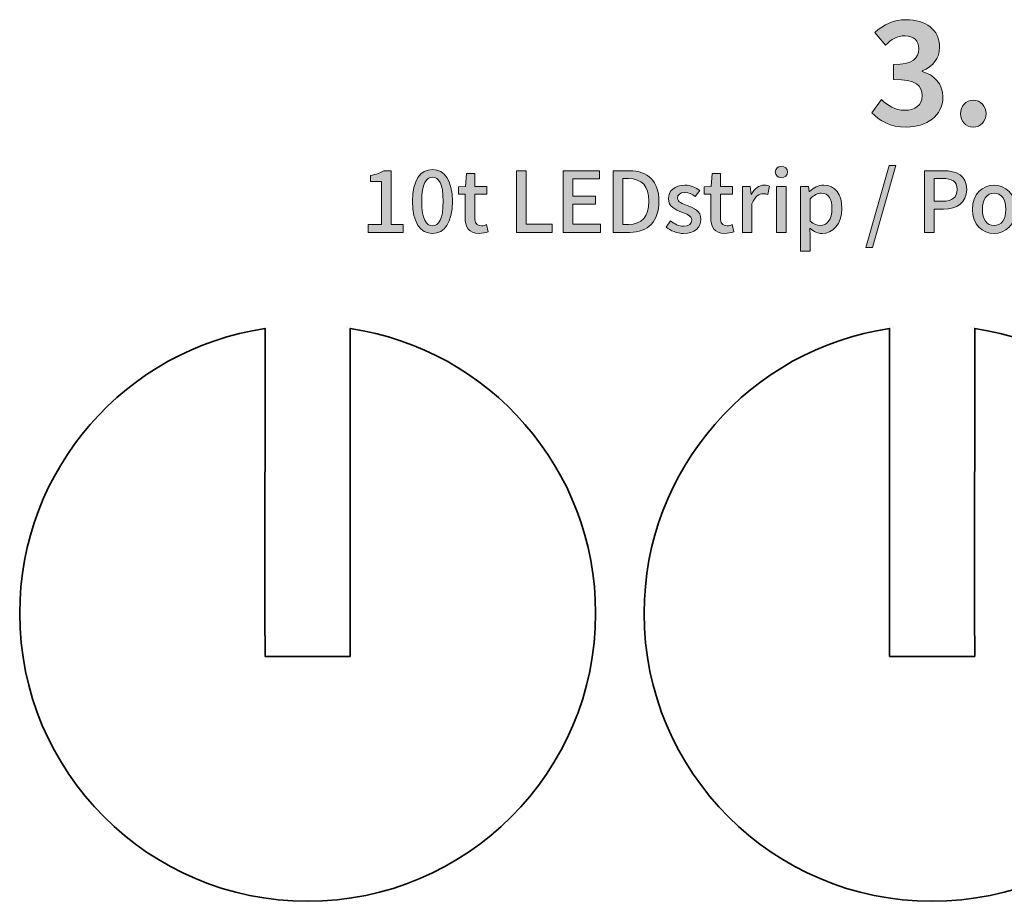
# Model space of a CAD drawing. Units: inches. Extents: x -1530 to 1469, y 489 to 1102.
# Drawn here: x -855 to -658, y 585 to 761 of the extents above; entities that cross this region are included whole.
import ezdxf

# ---------------------------------------------------------------- set-up
doc = ezdxf.new("R2010")
doc.units = ezdxf.units.IN
doc.header["$MEASUREMENT"] = 0
doc.layers.add('_U+B808_U+C774_U+C5B4 1', color=7, linetype='Continuous')

# ---------------------------------------------------------------- blocks, each defined once
blk = doc.blocks.new('block 23')
at = {"layer": '_U+B808_U+C774_U+C5B4 1'}
h = blk.add_hatch(color=18, dxfattribs=at)
h.dxf.hatch_style = 2
edge = h.paths.add_edge_path()
edge.add_spline(control_points=[(-703.92, 730.45), (-703.92, 731.14), (-703.4, 731.59), (-702.7, 731.59), (-702, 731.59), (-701.46, 731.14), (-701.46, 730.45), (-701.46, 729.78), (-702, 729.32), (-702.7, 729.32), (-703.4, 729.32), (-703.92, 729.78), (-703.92, 730.45)], knot_values=[0, 0, 0, 0, 1, 1, 1, 2, 2, 2, 3, 3, 3, 4, 4, 4, 4], degree=3, periodic=1)
h.paths.add_polyline_path([(-703.65, 727.59), (-701.75, 727.59), (-701.75, 718.4), (-703.65, 718.4)])
h = blk.add_hatch(color=18, dxfattribs=at)
h.dxf.hatch_style = 2
h.paths.add_polyline_path([(-681.18, 731.74), (-679.84, 731.74), (-684.49, 715.39), (-685.82, 715.39)])
h = blk.add_hatch(color=18, dxfattribs=at)
h.dxf.hatch_style = 2
edge = h.paths.add_edge_path()
edge.add_spline(control_points=[(-785.23, 719.99), (-785.23, 719.99), (-782.54, 719.99), (-782.54, 719.99), (-782.54, 719.99), (-782.54, 728.55), (-782.54, 728.55), (-782.54, 728.55), (-784.74, 728.55), (-784.74, 728.55), (-784.74, 728.55), (-784.74, 729.77), (-784.74, 729.77), (-783.59, 729.98), (-782.77, 730.27), (-782.07, 730.7), (-782.07, 730.7), (-780.61, 730.7), (-780.61, 730.7), (-780.61, 730.7), (-780.61, 719.99), (-780.61, 719.99), (-780.61, 719.99), (-778.21, 719.99), (-778.21, 719.99), (-778.21, 719.99), (-778.21, 718.4), (-778.21, 718.4), (-778.21, 718.4), (-785.23, 718.4), (-785.23, 718.4), (-785.23, 718.4), (-785.23, 719.99), (-785.23, 719.99)], knot_values=[0, 0, 0, 0, 1, 1, 1, 2, 2, 2, 3, 3, 3, 4, 4, 4, 5, 5, 5, 6, 6, 6, 7, 7, 7, 8, 8, 8, 9, 9, 9, 10, 10, 10, 11, 11, 11, 11], degree=3, periodic=1)
h = blk.add_hatch(color=18, dxfattribs=at)
h.dxf.hatch_style = 2
edge = h.paths.add_edge_path()
edge.add_spline(control_points=[(-776.35, 724.6), (-776.35, 728.86), (-774.8, 730.94), (-772.37, 730.94), (-769.97, 730.94), (-768.4, 728.85), (-768.4, 724.6), (-768.4, 720.32), (-769.97, 718.18), (-772.37, 718.18), (-774.8, 718.18), (-776.35, 720.32), (-776.35, 724.6)], knot_values=[0, 0, 0, 0, 1, 1, 1, 2, 2, 2, 3, 3, 3, 4, 4, 4, 4], degree=3, periodic=1)
edge = h.paths.add_edge_path()
edge.add_spline(control_points=[(-770.24, 724.6), (-770.24, 728.13), (-771.12, 729.42), (-772.37, 729.42), (-773.63, 729.42), (-774.51, 728.13), (-774.51, 724.6), (-774.51, 721.04), (-773.63, 719.71), (-772.37, 719.71), (-771.12, 719.71), (-770.24, 721.04), (-770.24, 724.6)], knot_values=[0, 0, 0, 0, 1, 1, 1, 2, 2, 2, 3, 3, 3, 4, 4, 4, 4], degree=3, periodic=1)
h = blk.add_hatch(color=18, dxfattribs=at)
h.dxf.hatch_style = 2
edge = h.paths.add_edge_path()
edge.add_spline(control_points=[(-765.86, 721.41), (-765.86, 721.41), (-765.86, 726.06), (-765.86, 726.06), (-765.86, 726.06), (-767.19, 726.06), (-767.19, 726.06), (-767.19, 726.06), (-767.19, 727.49), (-767.19, 727.49), (-767.19, 727.49), (-765.77, 727.59), (-765.77, 727.59), (-765.77, 727.59), (-765.56, 730.13), (-765.56, 730.13), (-765.56, 730.13), (-763.93, 730.13), (-763.93, 730.13), (-763.93, 730.13), (-763.93, 727.59), (-763.93, 727.59), (-763.93, 727.59), (-761.54, 727.59), (-761.54, 727.59), (-761.54, 727.59), (-761.54, 726.06), (-761.54, 726.06), (-761.54, 726.06), (-763.93, 726.06), (-763.93, 726.06), (-763.93, 726.06), (-763.93, 721.39), (-763.93, 721.39), (-763.93, 720.29), (-763.55, 719.72), (-762.6, 719.72), (-762.28, 719.72), (-761.88, 719.82), (-761.61, 719.94), (-761.61, 719.94), (-761.26, 718.52), (-761.26, 718.52), (-761.78, 718.35), (-762.4, 718.18), (-763.07, 718.18), (-765.14, 718.18), (-765.86, 719.47), (-765.86, 721.41)], knot_values=[0, 0, 0, 0, 1, 1, 1, 2, 2, 2, 3, 3, 3, 4, 4, 4, 5, 5, 5, 6, 6, 6, 7, 7, 7, 8, 8, 8, 9, 9, 9, 10, 10, 10, 11, 11, 11, 12, 12, 12, 13, 13, 13, 14, 14, 14, 15, 15, 15, 16, 16, 16, 16], degree=3, periodic=1)
h = blk.add_hatch(color=18, dxfattribs=at)
h.dxf.hatch_style = 2
h.paths.add_polyline_path([(-755.61, 730.7), (-753.67, 730.7), (-753.67, 720.04), (-748.48, 720.04), (-748.48, 718.4), (-755.61, 718.4)])
h = blk.add_hatch(color=18, dxfattribs=at)
h.dxf.hatch_style = 2
h.paths.add_polyline_path([(-746.3, 730.7), (-739.03, 730.7), (-739.03, 729.08), (-744.37, 729.08), (-744.37, 725.66), (-739.85, 725.66), (-739.85, 724.02), (-744.37, 724.02), (-744.37, 720.04), (-738.85, 720.04), (-738.85, 718.4), (-746.3, 718.4)])
h = blk.add_hatch(color=18, dxfattribs=at)
h.dxf.hatch_style = 2
edge = h.paths.add_edge_path()
edge.add_spline(control_points=[(-736.28, 730.7), (-736.28, 730.7), (-733.08, 730.7), (-733.08, 730.7), (-729.31, 730.7), (-727.15, 728.61), (-727.15, 724.6), (-727.15, 720.61), (-729.31, 718.4), (-732.98, 718.4), (-732.98, 718.4), (-736.28, 718.4), (-736.28, 718.4), (-736.28, 718.4), (-736.28, 730.7), (-736.28, 730.7)], knot_values=[0, 0, 0, 0, 1, 1, 1, 2, 2, 2, 3, 3, 3, 4, 4, 4, 5, 5, 5, 5], degree=3, periodic=1)
edge = h.paths.add_edge_path()
edge.add_spline(control_points=[(-733.22, 719.99), (-730.58, 719.99), (-729.16, 721.54), (-729.16, 724.6), (-729.16, 727.68), (-730.58, 729.13), (-733.22, 729.13), (-733.22, 729.13), (-734.34, 729.13), (-734.34, 729.13), (-734.34, 729.13), (-734.34, 719.99), (-734.34, 719.99), (-734.34, 719.99), (-733.22, 719.99), (-733.22, 719.99)], knot_values=[0, 0, 0, 0, 1, 1, 1, 2, 2, 2, 3, 3, 3, 4, 4, 4, 5, 5, 5, 5], degree=3, periodic=1)
h = blk.add_hatch(color=18, dxfattribs=at)
h.dxf.hatch_style = 2
edge = h.paths.add_edge_path()
edge.add_spline(control_points=[(-716.81, 721.41), (-716.81, 721.41), (-716.81, 726.06), (-716.81, 726.06), (-716.81, 726.06), (-718.14, 726.06), (-718.14, 726.06), (-718.14, 726.06), (-718.14, 727.49), (-718.14, 727.49), (-718.14, 727.49), (-716.72, 727.59), (-716.72, 727.59), (-716.72, 727.59), (-716.51, 730.13), (-716.51, 730.13), (-716.51, 730.13), (-714.88, 730.13), (-714.88, 730.13), (-714.88, 730.13), (-714.88, 727.59), (-714.88, 727.59), (-714.88, 727.59), (-712.49, 727.59), (-712.49, 727.59), (-712.49, 727.59), (-712.49, 726.06), (-712.49, 726.06), (-712.49, 726.06), (-714.88, 726.06), (-714.88, 726.06), (-714.88, 726.06), (-714.88, 721.39), (-714.88, 721.39), (-714.88, 720.29), (-714.5, 719.72), (-713.55, 719.72), (-713.23, 719.72), (-712.83, 719.82), (-712.56, 719.94), (-712.56, 719.94), (-712.21, 718.52), (-712.21, 718.52), (-712.73, 718.35), (-713.35, 718.18), (-714.02, 718.18), (-716.09, 718.18), (-716.81, 719.47), (-716.81, 721.41)], knot_values=[0, 0, 0, 0, 1, 1, 1, 2, 2, 2, 3, 3, 3, 4, 4, 4, 5, 5, 5, 6, 6, 6, 7, 7, 7, 8, 8, 8, 9, 9, 9, 10, 10, 10, 11, 11, 11, 12, 12, 12, 13, 13, 13, 14, 14, 14, 15, 15, 15, 16, 16, 16, 16], degree=3, periodic=1)
h = blk.add_hatch(color=18, dxfattribs=at)
h.dxf.hatch_style = 2
edge = h.paths.add_edge_path()
edge.add_spline(control_points=[(-674.12, 730.7), (-674.12, 730.7), (-670.4, 730.7), (-670.4, 730.7), (-667.66, 730.7), (-665.7, 729.77), (-665.7, 726.99), (-665.7, 724.3), (-667.66, 723.06), (-670.33, 723.06), (-670.33, 723.06), (-672.19, 723.06), (-672.19, 723.06), (-672.19, 723.06), (-672.19, 718.4), (-672.19, 718.4), (-672.19, 718.4), (-674.12, 718.4), (-674.12, 718.4), (-674.12, 718.4), (-674.12, 730.7), (-674.12, 730.7)], knot_values=[0, 0, 0, 0, 1, 1, 1, 2, 2, 2, 3, 3, 3, 4, 4, 4, 5, 5, 5, 6, 6, 6, 7, 7, 7, 7], degree=3, periodic=1)
edge = h.paths.add_edge_path()
edge.add_spline(control_points=[(-670.51, 724.62), (-668.54, 724.62), (-667.61, 725.37), (-667.61, 726.99), (-667.61, 728.61), (-668.63, 729.15), (-670.58, 729.15), (-670.58, 729.15), (-672.19, 729.15), (-672.19, 729.15), (-672.19, 729.15), (-672.19, 724.62), (-672.19, 724.62), (-672.19, 724.62), (-670.51, 724.62), (-670.51, 724.62)], knot_values=[0, 0, 0, 0, 1, 1, 1, 2, 2, 2, 3, 3, 3, 4, 4, 4, 5, 5, 5, 5], degree=3, periodic=1)
h = blk.add_hatch(color=18, dxfattribs=at)
h.dxf.hatch_style = 2
edge = h.paths.add_edge_path()
edge.add_spline(control_points=[(-725.73, 719.45), (-725.73, 719.45), (-724.83, 720.69), (-724.83, 720.69), (-724.01, 720.04), (-723.21, 719.64), (-722.22, 719.64), (-721.12, 719.64), (-720.6, 720.17), (-720.6, 720.88), (-720.6, 721.71), (-721.64, 722.08), (-722.64, 722.46), (-723.86, 722.93), (-725.26, 723.58), (-725.26, 725.14), (-725.26, 726.67), (-724.03, 727.83), (-722, 727.83), (-720.77, 727.83), (-719.76, 727.33), (-719.01, 726.74), (-719.01, 726.74), (-719.92, 725.56), (-719.92, 725.56), (-720.55, 726.02), (-721.2, 726.36), (-721.97, 726.36), (-722.97, 726.36), (-723.44, 725.86), (-723.44, 725.22), (-723.44, 724.44), (-722.49, 724.13), (-721.49, 723.77), (-720.2, 723.28), (-718.78, 722.71), (-718.78, 720.98), (-718.78, 719.44), (-720, 718.18), (-722.27, 718.18), (-723.54, 718.18), (-724.85, 718.72), (-725.73, 719.45)], knot_values=[0, 0, 0, 0, 1, 1, 1, 2, 2, 2, 3, 3, 3, 4, 4, 4, 5, 5, 5, 6, 6, 6, 7, 7, 7, 8, 8, 8, 9, 9, 9, 10, 10, 10, 11, 11, 11, 12, 12, 12, 13, 13, 13, 14, 14, 14, 14], degree=3, periodic=1)
h = blk.add_hatch(color=18, dxfattribs=at)
h.dxf.hatch_style = 2
edge = h.paths.add_edge_path()
edge.add_spline(control_points=[(-710.49, 727.59), (-710.49, 727.59), (-708.92, 727.59), (-708.92, 727.59), (-708.92, 727.59), (-708.77, 725.94), (-708.77, 725.94), (-708.77, 725.94), (-708.72, 725.94), (-708.72, 725.94), (-708.07, 727.13), (-707.1, 727.83), (-706.11, 727.83), (-705.66, 727.83), (-705.36, 727.76), (-705.07, 727.63), (-705.07, 727.63), (-705.43, 725.96), (-705.43, 725.96), (-705.74, 726.06), (-705.98, 726.11), (-706.34, 726.11), (-707.1, 726.11), (-708, 725.59), (-708.58, 724.13), (-708.58, 724.13), (-708.58, 718.4), (-708.58, 718.4), (-708.58, 718.4), (-710.49, 718.4), (-710.49, 718.4), (-710.49, 718.4), (-710.49, 727.59), (-710.49, 727.59)], knot_values=[0, 0, 0, 0, 1, 1, 1, 2, 2, 2, 3, 3, 3, 4, 4, 4, 5, 5, 5, 6, 6, 6, 7, 7, 7, 8, 8, 8, 9, 9, 9, 10, 10, 10, 11, 11, 11, 11], degree=3, periodic=1)
h = blk.add_hatch(color=18, dxfattribs=at)
h.dxf.hatch_style = 2
edge = h.paths.add_edge_path()
edge.add_spline(control_points=[(-698.86, 727.59), (-698.86, 727.59), (-697.29, 727.59), (-697.29, 727.59), (-697.29, 727.59), (-697.14, 726.59), (-697.14, 726.59), (-697.14, 726.59), (-697.09, 726.59), (-697.09, 726.59), (-696.28, 727.26), (-695.28, 727.83), (-694.26, 727.83), (-691.92, 727.83), (-690.62, 725.97), (-690.62, 723.15), (-690.62, 719.99), (-692.51, 718.18), (-694.58, 718.18), (-695.4, 718.18), (-696.22, 718.55), (-697, 719.22), (-697, 719.22), (-696.95, 717.65), (-696.95, 717.65), (-696.95, 717.65), (-696.95, 714.67), (-696.95, 714.67), (-696.95, 714.67), (-698.86, 714.67), (-698.86, 714.67), (-698.86, 714.67), (-698.86, 727.59), (-698.86, 727.59)], knot_values=[0, 0, 0, 0, 1, 1, 1, 2, 2, 2, 3, 3, 3, 4, 4, 4, 5, 5, 5, 6, 6, 6, 7, 7, 7, 8, 8, 8, 9, 9, 9, 10, 10, 10, 11, 11, 11, 11], degree=3, periodic=1)
edge = h.paths.add_edge_path()
edge.add_spline(control_points=[(-692.61, 723.11), (-692.61, 725.04), (-693.23, 726.22), (-694.76, 726.22), (-695.48, 726.22), (-696.17, 725.86), (-696.95, 725.1), (-696.95, 725.1), (-696.95, 720.61), (-696.95, 720.61), (-696.23, 719.99), (-695.52, 719.77), (-694.95, 719.77), (-693.61, 719.77), (-692.61, 720.96), (-692.61, 723.11)], knot_values=[0, 0, 0, 0, 1, 1, 1, 2, 2, 2, 3, 3, 3, 4, 4, 4, 5, 5, 5, 5], degree=3, periodic=1)
h = blk.add_hatch(color=18, dxfattribs=at)
h.dxf.hatch_style = 2
edge = h.paths.add_edge_path()
edge.add_spline(control_points=[(-664.56, 722.98), (-664.56, 726.06), (-662.51, 727.83), (-660.24, 727.83), (-657.96, 727.83), (-655.91, 726.06), (-655.91, 722.98), (-655.91, 719.94), (-657.96, 718.18), (-660.24, 718.18), (-662.51, 718.18), (-664.56, 719.94), (-664.56, 722.98)], knot_values=[0, 0, 0, 0, 1, 1, 1, 2, 2, 2, 3, 3, 3, 4, 4, 4, 4], degree=3, periodic=1)
edge = h.paths.add_edge_path()
edge.add_spline(control_points=[(-657.88, 722.98), (-657.88, 724.94), (-658.78, 726.24), (-660.24, 726.24), (-661.67, 726.24), (-662.58, 724.94), (-662.58, 722.98), (-662.58, 721.04), (-661.67, 719.76), (-660.24, 719.76), (-658.78, 719.76), (-657.88, 721.04), (-657.88, 722.98)], knot_values=[0, 0, 0, 0, 1, 1, 1, 2, 2, 2, 3, 3, 3, 4, 4, 4, 4], degree=3, periodic=1)
at = {"layer": '_U+B808_U+C774_U+C5B4 1', "lineweight": 0}
for points in [[(-681.18, 731.74), (-679.84, 731.74), (-684.49, 715.39), (-685.82, 715.39), (-681.18, 731.74)], [(-755.61, 730.7), (-753.67, 730.7), (-753.67, 720.04), (-748.48, 720.04), (-748.48, 718.4), (-755.61, 718.4), (-755.61, 730.7)], [(-746.3, 730.7), (-739.03, 730.7), (-739.03, 729.08), (-744.37, 729.08), (-744.37, 725.66), (-739.85, 725.66), (-739.85, 724.02), (-744.37, 724.02), (-744.37, 720.04), (-738.85, 720.04), (-738.85, 718.4), (-746.3, 718.4), (-746.3, 730.7)], [(-703.65, 727.59), (-701.75, 727.59), (-701.75, 718.4), (-703.65, 718.4), (-703.65, 727.59)]]:
    blk.add_lwpolyline(points, dxfattribs=at)
for points, knots in [([(-703.92, 730.45), (-703.92, 731.14), (-703.4, 731.59), (-702.7, 731.59), (-702, 731.59), (-701.46, 731.14), (-701.46, 730.45), (-701.46, 729.78), (-702, 729.32), (-702.7, 729.32), (-703.4, 729.32), (-703.92, 729.78), (-703.92, 730.45)], [0, 0, 0, 0, 1, 1, 1, 2, 2, 2, 3, 3, 3, 4, 4, 4, 4]), ([(-785.23, 719.99), (-785.23, 719.99), (-782.54, 719.99), (-782.54, 719.99), (-782.54, 719.99), (-782.54, 728.55), (-782.54, 728.55), (-782.54, 728.55), (-784.74, 728.55), (-784.74, 728.55), (-784.74, 728.55), (-784.74, 729.77), (-784.74, 729.77), (-783.59, 729.98), (-782.77, 730.27), (-782.07, 730.7), (-782.07, 730.7), (-780.61, 730.7), (-780.61, 730.7), (-780.61, 730.7), (-780.61, 719.99), (-780.61, 719.99), (-780.61, 719.99), (-778.21, 719.99), (-778.21, 719.99), (-778.21, 719.99), (-778.21, 718.4), (-778.21, 718.4), (-778.21, 718.4), (-785.23, 718.4), (-785.23, 718.4), (-785.23, 718.4), (-785.23, 719.99), (-785.23, 719.99)], [0, 0, 0, 0, 1, 1, 1, 2, 2, 2, 3, 3, 3, 4, 4, 4, 5, 5, 5, 6, 6, 6, 7, 7, 7, 8, 8, 8, 9, 9, 9, 10, 10, 10, 11, 11, 11, 11]), ([(-776.35, 724.6), (-776.35, 728.86), (-774.8, 730.94), (-772.37, 730.94), (-769.97, 730.94), (-768.4, 728.85), (-768.4, 724.6), (-768.4, 720.32), (-769.97, 718.18), (-772.37, 718.18), (-774.8, 718.18), (-776.35, 720.32), (-776.35, 724.6)], [0, 0, 0, 0, 1, 1, 1, 2, 2, 2, 3, 3, 3, 4, 4, 4, 4]), ([(-765.86, 721.41), (-765.86, 721.41), (-765.86, 726.06), (-765.86, 726.06), (-765.86, 726.06), (-767.19, 726.06), (-767.19, 726.06), (-767.19, 726.06), (-767.19, 727.49), (-767.19, 727.49), (-767.19, 727.49), (-765.77, 727.59), (-765.77, 727.59), (-765.77, 727.59), (-765.56, 730.13), (-765.56, 730.13), (-765.56, 730.13), (-763.93, 730.13), (-763.93, 730.13), (-763.93, 730.13), (-763.93, 727.59), (-763.93, 727.59), (-763.93, 727.59), (-761.54, 727.59), (-761.54, 727.59), (-761.54, 727.59), (-761.54, 726.06), (-761.54, 726.06), (-761.54, 726.06), (-763.93, 726.06), (-763.93, 726.06), (-763.93, 726.06), (-763.93, 721.39), (-763.93, 721.39), (-763.93, 720.29), (-763.55, 719.72), (-762.6, 719.72), (-762.28, 719.72), (-761.88, 719.82), (-761.61, 719.94), (-761.61, 719.94), (-761.26, 718.52), (-761.26, 718.52), (-761.78, 718.35), (-762.4, 718.18), (-763.07, 718.18), (-765.14, 718.18), (-765.86, 719.47), (-765.86, 721.41)], [0, 0, 0, 0, 1, 1, 1, 2, 2, 2, 3, 3, 3, 4, 4, 4, 5, 5, 5, 6, 6, 6, 7, 7, 7, 8, 8, 8, 9, 9, 9, 10, 10, 10, 11, 11, 11, 12, 12, 12, 13, 13, 13, 14, 14, 14, 15, 15, 15, 16, 16, 16, 16]), ([(-736.28, 730.7), (-736.28, 730.7), (-733.08, 730.7), (-733.08, 730.7), (-729.31, 730.7), (-727.15, 728.61), (-727.15, 724.6), (-727.15, 720.61), (-729.31, 718.4), (-732.98, 718.4), (-732.98, 718.4), (-736.28, 718.4), (-736.28, 718.4), (-736.28, 718.4), (-736.28, 730.7), (-736.28, 730.7)], [0, 0, 0, 0, 1, 1, 1, 2, 2, 2, 3, 3, 3, 4, 4, 4, 5, 5, 5, 5]), ([(-716.81, 721.41), (-716.81, 721.41), (-716.81, 726.06), (-716.81, 726.06), (-716.81, 726.06), (-718.14, 726.06), (-718.14, 726.06), (-718.14, 726.06), (-718.14, 727.49), (-718.14, 727.49), (-718.14, 727.49), (-716.72, 727.59), (-716.72, 727.59), (-716.72, 727.59), (-716.51, 730.13), (-716.51, 730.13), (-716.51, 730.13), (-714.88, 730.13), (-714.88, 730.13), (-714.88, 730.13), (-714.88, 727.59), (-714.88, 727.59), (-714.88, 727.59), (-712.49, 727.59), (-712.49, 727.59), (-712.49, 727.59), (-712.49, 726.06), (-712.49, 726.06), (-712.49, 726.06), (-714.88, 726.06), (-714.88, 726.06), (-714.88, 726.06), (-714.88, 721.39), (-714.88, 721.39), (-714.88, 720.29), (-714.5, 719.72), (-713.55, 719.72), (-713.23, 719.72), (-712.83, 719.82), (-712.56, 719.94), (-712.56, 719.94), (-712.21, 718.52), (-712.21, 718.52), (-712.73, 718.35), (-713.35, 718.18), (-714.02, 718.18), (-716.09, 718.18), (-716.81, 719.47), (-716.81, 721.41)], [0, 0, 0, 0, 1, 1, 1, 2, 2, 2, 3, 3, 3, 4, 4, 4, 5, 5, 5, 6, 6, 6, 7, 7, 7, 8, 8, 8, 9, 9, 9, 10, 10, 10, 11, 11, 11, 12, 12, 12, 13, 13, 13, 14, 14, 14, 15, 15, 15, 16, 16, 16, 16]), ([(-674.12, 730.7), (-674.12, 730.7), (-670.4, 730.7), (-670.4, 730.7), (-667.66, 730.7), (-665.7, 729.77), (-665.7, 726.99), (-665.7, 724.3), (-667.66, 723.06), (-670.33, 723.06), (-670.33, 723.06), (-672.19, 723.06), (-672.19, 723.06), (-672.19, 723.06), (-672.19, 718.4), (-672.19, 718.4), (-672.19, 718.4), (-674.12, 718.4), (-674.12, 718.4), (-674.12, 718.4), (-674.12, 730.7), (-674.12, 730.7)], [0, 0, 0, 0, 1, 1, 1, 2, 2, 2, 3, 3, 3, 4, 4, 4, 5, 5, 5, 6, 6, 6, 7, 7, 7, 7]), ([(-770.24, 724.6), (-770.24, 728.13), (-771.12, 729.42), (-772.37, 729.42), (-773.63, 729.42), (-774.51, 728.13), (-774.51, 724.6), (-774.51, 721.04), (-773.63, 719.71), (-772.37, 719.71), (-771.12, 719.71), (-770.24, 721.04), (-770.24, 724.6)], [0, 0, 0, 0, 1, 1, 1, 2, 2, 2, 3, 3, 3, 4, 4, 4, 4]), ([(-733.22, 719.99), (-730.58, 719.99), (-729.16, 721.54), (-729.16, 724.6), (-729.16, 727.68), (-730.58, 729.13), (-733.22, 729.13), (-733.22, 729.13), (-734.34, 729.13), (-734.34, 729.13), (-734.34, 729.13), (-734.34, 719.99), (-734.34, 719.99), (-734.34, 719.99), (-733.22, 719.99), (-733.22, 719.99)], [0, 0, 0, 0, 1, 1, 1, 2, 2, 2, 3, 3, 3, 4, 4, 4, 5, 5, 5, 5]), ([(-725.73, 719.45), (-725.73, 719.45), (-724.83, 720.69), (-724.83, 720.69), (-724.01, 720.04), (-723.21, 719.64), (-722.22, 719.64), (-721.12, 719.64), (-720.6, 720.17), (-720.6, 720.88), (-720.6, 721.71), (-721.64, 722.08), (-722.64, 722.46), (-723.86, 722.93), (-725.26, 723.58), (-725.26, 725.14), (-725.26, 726.67), (-724.03, 727.83), (-722, 727.83), (-720.77, 727.83), (-719.76, 727.33), (-719.01, 726.74), (-719.01, 726.74), (-719.92, 725.56), (-719.92, 725.56), (-720.55, 726.02), (-721.2, 726.36), (-721.97, 726.36), (-722.97, 726.36), (-723.44, 725.86), (-723.44, 725.22), (-723.44, 724.44), (-722.49, 724.13), (-721.49, 723.77), (-720.2, 723.28), (-718.78, 722.71), (-718.78, 720.98), (-718.78, 719.44), (-720, 718.18), (-722.27, 718.18), (-723.54, 718.18), (-724.85, 718.72), (-725.73, 719.45)], [0, 0, 0, 0, 1, 1, 1, 2, 2, 2, 3, 3, 3, 4, 4, 4, 5, 5, 5, 6, 6, 6, 7, 7, 7, 8, 8, 8, 9, 9, 9, 10, 10, 10, 11, 11, 11, 12, 12, 12, 13, 13, 13, 14, 14, 14, 14]), ([(-710.49, 727.59), (-710.49, 727.59), (-708.92, 727.59), (-708.92, 727.59), (-708.92, 727.59), (-708.77, 725.94), (-708.77, 725.94), (-708.77, 725.94), (-708.72, 725.94), (-708.72, 725.94), (-708.07, 727.13), (-707.1, 727.83), (-706.11, 727.83), (-705.66, 727.83), (-705.36, 727.76), (-705.07, 727.63), (-705.07, 727.63), (-705.43, 725.96), (-705.43, 725.96), (-705.74, 726.06), (-705.98, 726.11), (-706.34, 726.11), (-707.1, 726.11), (-708, 725.59), (-708.58, 724.13), (-708.58, 724.13), (-708.58, 718.4), (-708.58, 718.4), (-708.58, 718.4), (-710.49, 718.4), (-710.49, 718.4), (-710.49, 718.4), (-710.49, 727.59), (-710.49, 727.59)], [0, 0, 0, 0, 1, 1, 1, 2, 2, 2, 3, 3, 3, 4, 4, 4, 5, 5, 5, 6, 6, 6, 7, 7, 7, 8, 8, 8, 9, 9, 9, 10, 10, 10, 11, 11, 11, 11]), ([(-698.86, 727.59), (-698.86, 727.59), (-697.29, 727.59), (-697.29, 727.59), (-697.29, 727.59), (-697.14, 726.59), (-697.14, 726.59), (-697.14, 726.59), (-697.09, 726.59), (-697.09, 726.59), (-696.28, 727.26), (-695.28, 727.83), (-694.26, 727.83), (-691.92, 727.83), (-690.62, 725.97), (-690.62, 723.15), (-690.62, 719.99), (-692.51, 718.18), (-694.58, 718.18), (-695.4, 718.18), (-696.22, 718.55), (-697, 719.22), (-697, 719.22), (-696.95, 717.65), (-696.95, 717.65), (-696.95, 717.65), (-696.95, 714.67), (-696.95, 714.67), (-696.95, 714.67), (-698.86, 714.67), (-698.86, 714.67), (-698.86, 714.67), (-698.86, 727.59), (-698.86, 727.59)], [0, 0, 0, 0, 1, 1, 1, 2, 2, 2, 3, 3, 3, 4, 4, 4, 5, 5, 5, 6, 6, 6, 7, 7, 7, 8, 8, 8, 9, 9, 9, 10, 10, 10, 11, 11, 11, 11]), ([(-670.51, 724.62), (-668.54, 724.62), (-667.61, 725.37), (-667.61, 726.99), (-667.61, 728.61), (-668.63, 729.15), (-670.58, 729.15), (-670.58, 729.15), (-672.19, 729.15), (-672.19, 729.15), (-672.19, 729.15), (-672.19, 724.62), (-672.19, 724.62), (-672.19, 724.62), (-670.51, 724.62), (-670.51, 724.62)], [0, 0, 0, 0, 1, 1, 1, 2, 2, 2, 3, 3, 3, 4, 4, 4, 5, 5, 5, 5]), ([(-664.56, 722.98), (-664.56, 726.06), (-662.51, 727.83), (-660.24, 727.83), (-657.96, 727.83), (-655.91, 726.06), (-655.91, 722.98), (-655.91, 719.94), (-657.96, 718.18), (-660.24, 718.18), (-662.51, 718.18), (-664.56, 719.94), (-664.56, 722.98)], [0, 0, 0, 0, 1, 1, 1, 2, 2, 2, 3, 3, 3, 4, 4, 4, 4]), ([(-692.61, 723.11), (-692.61, 725.04), (-693.23, 726.22), (-694.76, 726.22), (-695.48, 726.22), (-696.17, 725.86), (-696.95, 725.1), (-696.95, 725.1), (-696.95, 720.61), (-696.95, 720.61), (-696.23, 719.99), (-695.52, 719.77), (-694.95, 719.77), (-693.61, 719.77), (-692.61, 720.96), (-692.61, 723.11)], [0, 0, 0, 0, 1, 1, 1, 2, 2, 2, 3, 3, 3, 4, 4, 4, 5, 5, 5, 5]), ([(-657.88, 722.98), (-657.88, 724.94), (-658.78, 726.24), (-660.24, 726.24), (-661.67, 726.24), (-662.58, 724.94), (-662.58, 722.98), (-662.58, 721.04), (-661.67, 719.76), (-660.24, 719.76), (-658.78, 719.76), (-657.88, 721.04), (-657.88, 722.98)], [0, 0, 0, 0, 1, 1, 1, 2, 2, 2, 3, 3, 3, 4, 4, 4, 4])]:
    blk.add_open_spline(points, degree=3, knots=knots, dxfattribs=at)
blk = doc.blocks.new('block 24')
at = {"layer": '_U+B808_U+C774_U+C5B4 1'}
h = blk.add_hatch(color=18, dxfattribs=at)
h.dxf.hatch_style = 2
edge = h.paths.add_edge_path()
edge.add_spline(control_points=[(-684.64, 742.3), (-684.64, 742.3), (-682.72, 744.9), (-682.72, 744.9), (-681.49, 743.7), (-679.98, 742.77), (-678.11, 742.77), (-676.02, 742.77), (-674.59, 743.81), (-674.59, 745.65), (-674.59, 747.69), (-675.79, 748.94), (-680.29, 748.94), (-680.29, 748.94), (-680.29, 751.9), (-680.29, 751.9), (-676.49, 751.9), (-675.26, 753.22), (-675.26, 755.06), (-675.26, 756.68), (-676.27, 757.63), (-678.03, 757.65), (-679.51, 757.63), (-680.71, 756.93), (-681.94, 755.81), (-681.94, 755.81), (-684.03, 758.32), (-684.03, 758.32), (-682.24, 759.89), (-680.26, 760.86), (-677.83, 760.86), (-673.84, 760.86), (-671.13, 758.91), (-671.13, 755.36), (-671.13, 753.13), (-672.39, 751.51), (-674.59, 750.65), (-674.59, 750.65), (-674.59, 750.51), (-674.59, 750.51), (-672.25, 749.86), (-670.46, 748.13), (-670.46, 745.43), (-670.46, 741.63), (-673.78, 739.42), (-677.72, 739.42), (-680.99, 739.42), (-683.19, 740.65), (-684.64, 742.3)], knot_values=[0, 0, 0, 0, 1, 1, 1, 2, 2, 2, 3, 3, 3, 4, 4, 4, 5, 5, 5, 6, 6, 6, 7, 7, 7, 8, 8, 8, 9, 9, 9, 10, 10, 10, 11, 11, 11, 12, 12, 12, 13, 13, 13, 14, 14, 14, 15, 15, 15, 16, 16, 16, 16], degree=3, periodic=1)
h = blk.add_hatch(color=18, dxfattribs=at)
h.dxf.hatch_style = 2
edge = h.paths.add_edge_path()
edge.add_spline(control_points=[(-666.94, 742.1), (-666.94, 743.61), (-665.86, 744.78), (-664.4, 744.78), (-662.92, 744.78), (-661.84, 743.61), (-661.84, 742.1), (-661.84, 740.6), (-662.92, 739.42), (-664.4, 739.42), (-665.86, 739.42), (-666.94, 740.6), (-666.94, 742.1)], knot_values=[0, 0, 0, 0, 1, 1, 1, 2, 2, 2, 3, 3, 3, 4, 4, 4, 4], degree=3, periodic=1)
at = {"layer": '_U+B808_U+C774_U+C5B4 1', "lineweight": 0}
for points, knots in [([(-684.64, 742.3), (-684.64, 742.3), (-682.72, 744.9), (-682.72, 744.9), (-681.49, 743.7), (-679.98, 742.77), (-678.11, 742.77), (-676.02, 742.77), (-674.59, 743.81), (-674.59, 745.65), (-674.59, 747.69), (-675.79, 748.94), (-680.29, 748.94), (-680.29, 748.94), (-680.29, 751.9), (-680.29, 751.9), (-676.49, 751.9), (-675.26, 753.22), (-675.26, 755.06), (-675.26, 756.68), (-676.27, 757.63), (-678.03, 757.65), (-679.51, 757.63), (-680.71, 756.93), (-681.94, 755.81), (-681.94, 755.81), (-684.03, 758.32), (-684.03, 758.32), (-682.24, 759.89), (-680.26, 760.86), (-677.83, 760.86), (-673.84, 760.86), (-671.13, 758.91), (-671.13, 755.36), (-671.13, 753.13), (-672.39, 751.51), (-674.59, 750.65), (-674.59, 750.65), (-674.59, 750.51), (-674.59, 750.51), (-672.25, 749.86), (-670.46, 748.13), (-670.46, 745.43), (-670.46, 741.63), (-673.78, 739.42), (-677.72, 739.42), (-680.99, 739.42), (-683.19, 740.65), (-684.64, 742.3)], [0, 0, 0, 0, 1, 1, 1, 2, 2, 2, 3, 3, 3, 4, 4, 4, 5, 5, 5, 6, 6, 6, 7, 7, 7, 8, 8, 8, 9, 9, 9, 10, 10, 10, 11, 11, 11, 12, 12, 12, 13, 13, 13, 14, 14, 14, 15, 15, 15, 16, 16, 16, 16]), ([(-666.94, 742.1), (-666.94, 743.61), (-665.86, 744.78), (-664.4, 744.78), (-662.92, 744.78), (-661.84, 743.61), (-661.84, 742.1), (-661.84, 740.6), (-662.92, 739.42), (-664.4, 739.42), (-665.86, 739.42), (-666.94, 740.6), (-666.94, 742.1)], [0, 0, 0, 0, 1, 1, 1, 2, 2, 2, 3, 3, 3, 4, 4, 4, 4])]:
    blk.add_open_spline(points, degree=3, knots=knots, dxfattribs=at)
blk = doc.blocks.new('block 26')
at = {"layer": '_U+B808_U+C774_U+C5B4 1', "color": 29, "lineweight": 35}
blk.add_open_spline([(-788.83, 642.03), (-788.83, 642.03), (-788.8, 633.74), (-788.8, 633.74), (-788.8, 633.74), (-805.8, 633.74), (-805.8, 633.74), (-805.8, 633.74), (-805.83, 642.03), (-805.83, 642.03), (-805.83, 642.03), (-805.8, 699.21), (-805.8, 699.21), (-833.53, 695.11), (-854.8, 671.21), (-854.8, 642.34), (-854.8, 610.58), (-829.06, 584.84), (-797.3, 584.84), (-765.55, 584.84), (-739.8, 610.58), (-739.8, 642.34), (-739.8, 671.21), (-761.08, 695.11), (-788.8, 699.21), (-788.8, 699.21), (-788.83, 642.03), (-788.83, 642.03)], degree=3, knots=[0, 0, 0, 0, 1, 1, 1, 2, 2, 2, 3, 3, 3, 4, 4, 4, 5, 5, 5, 6, 6, 6, 7, 7, 7, 8, 8, 8, 9, 9, 9, 9], dxfattribs=at)
blk = doc.blocks.new('block 28')
at = {"layer": '_U+B808_U+C774_U+C5B4 1', "color": 29, "lineweight": 35}
blk.add_open_spline([(-664.14, 642.03), (-664.14, 642.03), (-664.11, 633.74), (-664.11, 633.74), (-664.11, 633.74), (-681.11, 633.74), (-681.11, 633.74), (-681.11, 633.74), (-681.14, 642.03), (-681.14, 642.03), (-681.14, 642.03), (-681.11, 699.21), (-681.11, 699.21), (-708.84, 695.11), (-730.11, 671.21), (-730.11, 642.34), (-730.11, 610.58), (-704.37, 584.84), (-672.61, 584.84), (-640.86, 584.84), (-615.11, 610.58), (-615.11, 642.34), (-615.11, 671.21), (-636.39, 695.11), (-664.11, 699.21), (-664.11, 699.21), (-664.14, 642.03), (-664.14, 642.03)], degree=3, knots=[0, 0, 0, 0, 1, 1, 1, 2, 2, 2, 3, 3, 3, 4, 4, 4, 5, 5, 5, 6, 6, 6, 7, 7, 7, 8, 8, 8, 9, 9, 9, 9], dxfattribs=at)
blk = doc.blocks.new('block 25')
at = {"layer": '_U+B808_U+C774_U+C5B4 1'}
for name in ['block 26', 'block 28']:
    blk.add_blockref(name, (0, 0), dxfattribs=at)
blk = doc.blocks.new('block 22')
at = {"layer": '_U+B808_U+C774_U+C5B4 1'}
for name in ['block 24', 'block 23', 'block 25']:
    blk.add_blockref(name, (0, 0), dxfattribs=at)
blk = doc.blocks.new('block 21')
at = {"layer": '_U+B808_U+C774_U+C5B4 1'}
blk.add_blockref('block 22', (0, 0), dxfattribs=at)
blk = doc.blocks.new('block 2')
at = {"layer": '_U+B808_U+C774_U+C5B4 1'}
blk.add_blockref('block 21', (0, 0), dxfattribs=at)

msp = doc.modelspace()

# ---------------------------------------------------------------- block references
at = {"layer": '_U+B808_U+C774_U+C5B4 1'}
msp.add_blockref('block 2', (0, 0), dxfattribs=at)

doc.saveas('drawing.dxf')
